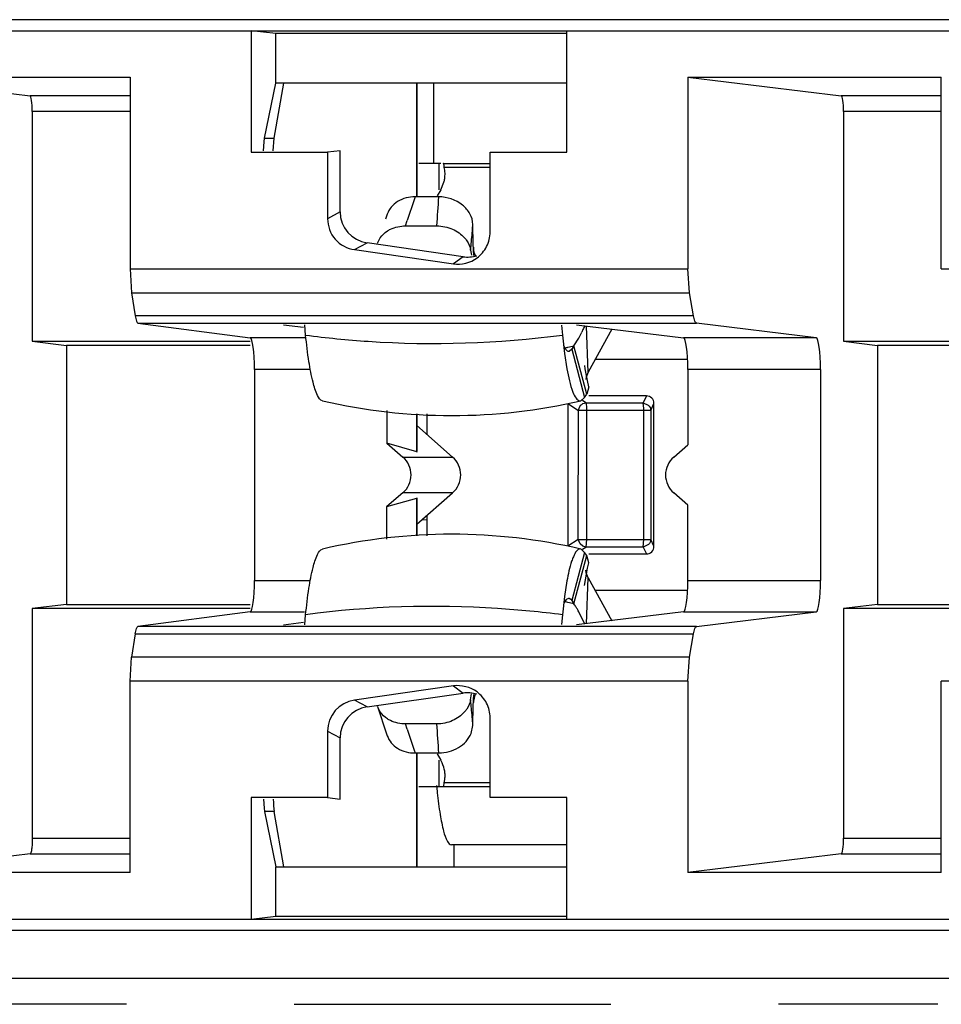
# Model space of a CAD drawing. Units: inches. Extents: x 0 to 22, y 0 to 17.
# Drawn here: x 12.7 to 12.9, y 11.8 to 12 of the extents above; entities that cross this region are included whole.
import ezdxf

# ---------------------------------------------------------------- set-up
doc = ezdxf.new("R2010")
doc.units = ezdxf.units.IN
doc.header["$LTSCALE"] = 1.21
doc.header["$MEASUREMENT"] = 0
doc.layers.get('0').update_dxf_attribs({"linetype": 'CONTINUOUS'})

msp = doc.modelspace()

# ---------------------------------------------------------------- linework, layer by layer
at = {"color": 7, "linetype": 'CONTINUOUS'}
for p, q in [((12.9781649487, 11.956355041), (10.1079713741, 11.956356678)), ((10.1078432522, 11.9541404865), (12.9778991771, 11.9541404865)), ((12.7272683808, 11.9535907207), (12.7223284422, 11.9541404865)), ((12.7223284421, 11.9541404865), (12.7223284421, 11.9299596006)), ((12.7852216621, 11.9535907207), (12.7272683808, 11.9535907207)), ((12.7272683808, 11.9437448077), (12.7272683808, 11.9535907207)), ((12.7852216621, 11.9299595589), (12.7852216621, 11.9541404865)), ((12.6477803976, 11.9448997886), (12.6982302754, 11.9448997886)), ((12.6477803976, 11.9448997886), (12.6783093165, 11.9411884311)), ((12.6982302754, 11.9448997886), (12.6982302754, 11.9067559366)), ((12.7250160115, 11.9327269663), (12.7272683808, 11.9437448077)), ((12.7269223214, 11.9327269663), (12.728857701, 11.9437448077)), ((12.7852216621, 11.9437448077), (12.7272683808, 11.9437448077)), ((12.7553196026, 11.9210671572), (12.7553196026, 11.9437448077)), ((12.7553771402, 11.9437448077), (12.7553771402, 11.9210671572)), ((12.7587521, 11.9277195484), (12.7587521, 11.9437448077)), ((12.8093528092, 11.9448997886), (12.859802687, 11.9448997886)), ((12.8093528092, 11.9448997886), (12.8398817281, 11.9411884311)), ((12.8093528092, 11.9448997886), (12.8093528092, 11.9067559366)), ((12.859802687, 11.9067559366), (12.859802687, 11.9448997886)), ((12.6982302754, 11.9411884311), (12.6783093165, 11.9411884311)), ((12.859802687, 11.9411884311), (12.8398817281, 11.9411884311)), ((12.6982302754, 11.938039314), (12.6787579393, 11.938039314)), ((12.6787579393, 11.938039314), (12.6787579393, 11.8923075586)), ((12.859802687, 11.938039314), (12.8403303509, 11.938039314)), ((12.8403303509, 11.938039314), (12.8403303509, 11.8923075586)), ((12.7248226853, 11.9302371859), (12.7249120683, 11.9320361928)), ((12.7249120683, 11.9320361928), (12.7250160115, 11.9327269663)), ((12.7250160115, 11.9327269663), (12.7269223214, 11.9327269663)), ((12.7267562032, 11.9302371857), (12.7269223214, 11.9327269663)), ((12.7223284421, 11.9299596006), (12.7375736738, 11.9299596006)), ((12.7375736738, 11.9299596006), (12.7375736738, 11.9167167663)), ((12.7400679156, 11.9302371856), (12.7375736751, 11.9299596004)), ((12.7400679156, 11.9180675885), (12.7400679156, 11.9302371856)), ((12.7699398934, 11.9299595589), (12.7852216621, 11.9299595589)), ((12.7699398934, 11.9140403249), (12.7699398934, 11.9299595589)), ((12.7601175419, 11.9277195484), (12.7557163519, 11.9277195484)), ((12.7598110834, 11.9224780007), (12.7598110834, 11.9277195484)), ((12.7606117457, 11.9277195484), (12.7699398934, 11.9277195484)), ((12.7607364141, 11.927522987), (12.7606598069, 11.9276976531)), ((12.7607649793, 11.9273703886), (12.7607364141, 11.927522987)), ((12.7608023711, 11.9269364615), (12.7607649793, 11.9273703886)), ((12.7699398934, 11.9269364615), (12.7608023678, 11.9269364615)), ((12.7601009957, 11.9224780007), (12.7607301145, 11.9239725021)), ((12.7601009957, 11.9224780007), (12.7594154826, 11.9212366341)), ((12.7597225367, 11.9210671572), (12.7550204782, 11.9210671572)), ((12.7400679156, 11.9180675885), (12.7375736725, 11.9167167715)), ((12.7494596865, 11.9176374318), (12.7491232298, 11.9166390728)), ((12.753107194, 11.9152862683), (12.7534484608, 11.9163384533)), ((12.7531071915, 11.9152862684), (12.7593381553, 11.9152862684)), ((12.7663733031, 11.913873326), (12.7664078936, 11.9143064651)), ((12.766373337, 11.9138735112), (12.7664059718, 11.9143066114)), ((12.7665949713, 11.9117235305), (12.7665020924, 11.9155816777)), ((12.7429513753, 11.910544463), (12.7454456185, 11.91189528)), ((12.7645509269, 11.9091418618), (12.7454456185, 11.91189528)), ((12.7475426809, 11.9118236004), (12.7480489599, 11.9128711263)), ((12.7429513753, 11.910544463), (12.7626173118, 11.9077102483)), ((12.7660543652, 11.9104556989), (12.7662304926, 11.9094303725)), ((12.766703661, 11.9093930412), (12.7665949713, 11.9117235305)), ((12.7666084205, 11.9110375743), (12.7667036764, 11.9093932363)), ((12.7668319831, 11.9097692315), (12.7666378729, 11.9106316133)), ((12.7645509269, 11.9091418618), (12.7626173117, 11.9077102483)), ((12.6982302754, 11.9067559366), (12.8093528092, 11.9067559366)), ((12.6982302754, 11.9067559366), (12.698533301, 11.9019500303)), ((12.8096757839, 11.9019500303), (12.8093528092, 11.9067559366)), ((12.859802687, 11.9067559366), (12.9778991771, 11.9067559366)), ((12.6985213137, 11.9019500303), (12.8096864388, 11.9019499365)), ((12.698533301, 11.9019500303), (12.6992704365, 11.8973612491)), ((12.8104608288, 11.8973610655), (12.8096757839, 11.9019500303)), ((12.8104475492, 11.8973610655), (12.6992824238, 11.8973611609)), ((12.6998094658, 11.8958689211), (12.8110352615, 11.8958689211)), ((12.6998094658, 11.8958689211), (12.7221779422, 11.8929718042)), ((12.7328069408, 11.8950121956), (12.7288186927, 11.8955287459)), ((12.7332020808, 11.8935418275), (12.7330074318, 11.895539251)), ((12.7841616572, 11.8954704739), (12.7843496039, 11.8935418275)), ((12.7871565053, 11.8955606727), (12.8084513016, 11.8929718042)), ((12.7894449367, 11.8861500546), (12.7891232479, 11.8953215702)), ((12.7941708029, 11.8947079247), (12.7894449367, 11.8861500546)), ((12.8348663934, 11.8929718042), (12.8110352615, 11.8958689211)), ((12.6787579393, 11.8923075586), (12.7221779422, 11.8923075586)), ((12.6787579393, 11.8923075586), (12.6855413426, 11.8914829098)), ((12.7332020808, 11.8929718042), (12.7221779422, 11.8929718042)), ((12.7843496039, 11.8935418275), (12.7847672959, 11.8898920649)), ((12.7866456393, 11.8913585327), (12.7875962782, 11.8929411888)), ((12.7875962782, 11.8929411888), (12.788176065, 11.8941420263)), ((12.8348663934, 11.8929718042), (12.8084513016, 11.8929718042)), ((12.8403303509, 11.8923075586), (12.8837503538, 11.8923075586)), ((12.8403303509, 11.8923075586), (12.8471137542, 11.8914829098)), ((12.7221779422, 11.8914829098), (12.6855413426, 11.8914829098)), ((12.6855413426, 11.8914829098), (12.6855413426, 11.8398616987)), ((12.7862168776, 11.8907036927), (12.7857051548, 11.8902570785)), ((12.7866456393, 11.8913585327), (12.7862168776, 11.8907036927)), ((12.7862168776, 11.8907036927), (12.7887461973, 11.8810978698)), ((12.789174959, 11.8817527098), (12.7866456393, 11.8913585327)), ((12.8837503538, 11.8914829098), (12.8471137542, 11.8914829098)), ((12.8471137542, 11.8914829098), (12.8471137542, 11.8398616987)), ((12.7847672959, 11.8898920649), (12.7852503026, 11.8867817322)), ((12.7857051548, 11.8902570753), (12.7856110225, 11.8902461479)), ((12.8093485473, 11.8886644303), (12.7908334368, 11.8886644303)), ((12.7341335368, 11.8866735699), (12.7230201187, 11.8866735699)), ((12.7230201187, 11.8866735699), (12.7230201187, 11.8446710386)), ((12.8357636391, 11.8866735699), (12.8093485473, 11.8866735699)), ((12.8093485473, 11.8866735699), (12.8093485473, 11.8716693248)), ((12.8357636391, 11.8866735699), (12.8357636391, 11.8446710386)), ((12.7890449776, 11.8851579661), (12.7890034819, 11.8846724863)), ((12.7894445195, 11.8861500546), (12.7890449776, 11.8851579661)), ((12.7895849292, 11.8832006386), (12.7893218233, 11.8844694749)), ((12.7895850978, 11.8831998439), (12.789174959, 11.8817527098)), ((12.787994464, 11.8804417825), (12.7887461973, 11.8810978698)), ((12.789002309, 11.8800452209), (12.7883396713, 11.8804841501)), ((12.7887461973, 11.8810978698), (12.789174959, 11.8817527098)), ((12.8010679118, 11.8814203358), (12.7895850978, 11.8814203358)), ((12.8010679118, 11.8814203358), (12.8004204156, 11.8800452209)), ((12.7854200012, 11.8798991928), (12.787517695, 11.8785240779)), ((12.7854200012, 11.8798991928), (12.7854200012, 11.8514454158)), ((12.7874959696, 11.8528205307), (12.787517695, 11.8785240779)), ((12.7874973796, 11.8785374673), (12.7879627949, 11.879535079)), ((12.801926755, 11.8785240779), (12.7875186432, 11.8785240779)), ((12.7878561813, 11.8804257252), (12.787994464, 11.8804417778)), ((12.789002309, 11.8800452209), (12.8004204156, 11.8800452209)), ((12.789002309, 11.8800452209), (12.789076463, 11.879787264)), ((12.789076463, 11.879787264), (12.7891414413, 11.8792308483)), ((12.7891414413, 11.8792308483), (12.7891647538, 11.8785240779)), ((12.7891647538, 11.8785240779), (12.7891647538, 11.8528205307)), ((12.8004204156, 11.8800452209), (12.801442487, 11.8795949228)), ((12.8005753924, 11.878931667), (12.8004204156, 11.8800452209)), ((12.8005828604, 11.8785240779), (12.8005723692, 11.8789181654)), ((12.8005828604, 11.8528205307), (12.8005828604, 11.8785240779)), ((12.801926755, 11.8785240779), (12.8025742512, 11.8798991928)), ((12.801926755, 11.8785240779), (12.801926755, 11.8528205307)), ((12.8025742512, 11.8514454158), (12.8025742512, 11.8798991928)), ((12.7494028334, 11.8784732459), (12.7494028334, 11.8719928965)), ((12.7553196026, 11.8702911937), (12.7553196026, 11.8778261588)), ((12.7553771402, 11.877826147), (12.7553771402, 11.8703085443)), ((12.7573494102, 11.8778257448), (12.7573494102, 11.8737535654)), ((12.7624774546, 11.8692278027), (12.7553771402, 11.8754941951)), ((12.7553196026, 11.8702911937), (12.7494028334, 11.8719928965)), ((12.7494028334, 11.8719928965), (12.7525760689, 11.8692277848)), ((12.8065079971, 11.8692277906), (12.8093485473, 11.8716693248)), ((12.7525760519, 11.8692277997), (12.762477458, 11.8692277997)), ((12.7553196026, 11.8702911937), (12.7553891877, 11.8702980659)), ((12.752576069, 11.8621168238), (12.7494028334, 11.859351712)), ((12.7494028334, 11.859351712), (12.7553196026, 11.8610534148)), ((12.7624774715, 11.8621168208), (12.7525760655, 11.8621168208)), ((12.7553892429, 11.8610465906), (12.7553196026, 11.8610534148)), ((12.7553196026, 11.8535184499), (12.7553196026, 11.8610534148)), ((12.7553771402, 11.8558504134), (12.7624774749, 11.8621168238)), ((12.7553771402, 11.8610360642), (12.7553771402, 11.8535184616)), ((12.8093485473, 11.8596752837), (12.8065079904, 11.8621168238)), ((12.7494028334, 11.8528713627), (12.7494028334, 11.859351712)), ((12.8093485473, 11.8446710386), (12.8093485473, 11.8596752837)), ((12.7573494102, 11.8575910431), (12.7573494102, 11.8535188638)), ((12.7573267357, 11.856687011), (12.7563527509, 11.85671144)), ((12.7874959696, 11.8528205307), (12.7854200012, 11.8514454158)), ((12.7874959696, 11.8528205307), (12.801926755, 11.8528205307)), ((12.7878641862, 11.8519234765), (12.7874959696, 11.8528205307)), ((12.78841303, 11.8514681986), (12.7878641862, 11.8519234765)), ((12.7883360916, 11.8508580873), (12.789002309, 11.8512993877)), ((12.789002309, 11.8512993877), (12.78841303, 11.8514681986)), ((12.7891647538, 11.8528205307), (12.789002309, 11.8512993877)), ((12.8004204156, 11.8512993877), (12.789002309, 11.8512993877)), ((12.8004204156, 11.8512993877), (12.8005828604, 11.8528205307)), ((12.8014725181, 11.8517792317), (12.8004204156, 11.8512993877)), ((12.8004204156, 11.8512993877), (12.8010679118, 11.8499242728)), ((12.8025742512, 11.8514454158), (12.801926755, 11.8528205307)), ((12.7887461973, 11.8502467388), (12.7862168776, 11.8406409159)), ((12.7866456393, 11.8399860759), (12.789174959, 11.8495918988)), ((12.787994464, 11.8509028308), (12.7878561813, 11.8509188834)), ((12.7881548311, 11.8508439372), (12.787994464, 11.850902826)), ((12.7887461973, 11.8502467388), (12.7881548311, 11.8508439372)), ((12.789174959, 11.8495918988), (12.7887461973, 11.8502467388)), ((12.7895897428, 11.8481432976), (12.7891747842, 11.8495919389)), ((12.7895897428, 11.8499242728), (12.8010679118, 11.8499242728)), ((12.789362858, 11.8470773033), (12.7895849947, 11.8481442792)), ((12.7889177079, 11.8447482725), (12.789362858, 11.8470773033)), ((12.7890452385, 11.8461866656), (12.7890038911, 11.8466741973)), ((12.7894447839, 11.845194554), (12.7890452385, 11.8461866656)), ((12.7891232507, 11.8360231176), (12.7894449367, 11.845194554)), ((12.7894449367, 11.845194554), (12.7941707728, 11.8366367385)), ((12.7230201187, 11.8446710386), (12.7341288367, 11.8446710386)), ((12.7852503118, 11.8445627907), (12.7847673088, 11.8414524693)), ((12.7887446715, 11.8436659505), (12.7889177079, 11.8447482725)), ((12.8093485473, 11.8446710386), (12.8357636391, 11.8446710386)), ((12.7847673088, 11.8414524693), (12.7843496039, 11.8378027811)), ((12.7908334368, 11.8426801783), (12.8093485473, 11.8426801783)), ((12.6855413426, 11.8398616987), (12.6787579393, 11.8390370499)), ((12.6855413426, 11.8398616987), (12.7221779422, 11.8398616987)), ((12.7854975076, 11.8410823265), (12.7856110225, 11.8410984607)), ((12.7856110225, 11.8410984607), (12.7857051548, 11.8410875333)), ((12.7857051548, 11.8410875301), (12.7860164034, 11.8408948653)), ((12.7860164034, 11.8408948653), (12.7862168776, 11.8406409159)), ((12.7862168776, 11.8406409159), (12.7866456393, 11.8399860759)), ((12.8471137542, 11.8398616987), (12.8403303509, 11.8390370499)), ((12.8471137542, 11.8398616987), (12.8837503538, 11.8398616987)), ((12.7221779422, 11.8390370499), (12.6787579393, 11.8390370499)), ((12.6787579393, 11.8390370499), (12.6787579393, 11.7933052945)), ((12.7221779422, 11.8383728043), (12.6998094658, 11.8354756874)), ((12.7221779422, 11.8383728043), (12.7329506591, 11.8383728043)), ((12.7330074311, 11.8358053508), (12.7332020808, 11.8378027811)), ((12.7843496039, 11.8378027811), (12.7841616072, 11.8358736214)), ((12.8084513016, 11.8383728043), (12.7871564779, 11.8357840195)), ((12.7887368797, 11.8360945968), (12.7875957455, 11.8384038529)), ((12.8084513016, 11.8383728043), (12.8348663934, 11.8383728043)), ((12.8110352615, 11.8354756874), (12.8348663934, 11.8383728043)), ((12.8837503538, 11.8390370499), (12.8403303509, 11.8390370499)), ((12.8403303509, 11.8390370499), (12.8403303509, 11.7933052945)), ((12.8110352615, 11.8354756874), (12.6998094658, 11.8354756874)), ((12.7288186934, 11.8358158646), (12.7328069407, 11.8363324144)), ((12.6992704122, 11.8339833594), (12.6985332767, 11.8293945782)), ((12.6992823995, 11.8339833594), (12.8104501701, 11.8339832656)), ((12.8096757801, 11.8293943946), (12.810460825, 11.8339833594)), ((12.6982302754, 11.8245886719), (12.6985332767, 11.8293945782)), ((12.8096890598, 11.8293943945), (12.6985212894, 11.82939449)), ((12.8093528092, 11.8245886719), (12.8096757801, 11.8293943946)), ((12.8093528092, 11.8245886719), (12.6982302754, 11.8245886719)), ((12.6982302754, 11.7864448199), (12.6982302754, 11.8245886719)), ((12.7626173117, 11.8236343602), (12.7429513753, 11.8208001455)), ((12.7626173117, 11.8236343602), (12.7645509269, 11.8222027467)), ((12.8093528092, 11.8245886719), (12.8093528092, 11.7864448199)), ((12.9778991771, 11.8245886719), (12.859802687, 11.8245886719)), ((12.859802687, 11.7864448199), (12.859802687, 11.8245886719)), ((12.7454456185, 11.8194493285), (12.7645509269, 11.8222027467)), ((12.7660543642, 11.8208889105), (12.7662502802, 11.8220294459)), ((12.7665949713, 11.8196210775), (12.7667036609, 11.8219515662)), ((12.7666084029, 11.820306989), (12.7670110184, 11.8220329003)), ((12.7667036609, 11.8219515662), (12.7666084215, 11.8203070622)), ((12.7667036763, 11.8219513712), (12.7666560089, 11.8211552736)), ((12.7454456185, 11.8194493285), (12.7429513753, 11.8208001455)), ((12.766119352, 11.8202579527), (12.7660543642, 11.8208889104)), ((12.7475395784, 11.8195201849), (12.7477313693, 11.8189265445)), ((12.7480593801, 11.8184573172), (12.7475426687, 11.8195209741)), ((12.7477313693, 11.8189265445), (12.7491232364, 11.814705516)), ((12.7665020923, 11.8157629308), (12.7665949713, 11.8196210775)), ((12.7593381553, 11.8160583402), (12.7531071915, 11.8160583402)), ((12.753449732, 11.8150062099), (12.7531071915, 11.8160583402)), ((12.7661641565, 11.814175855), (12.7665020923, 11.8157629308)), ((12.7699398515, 11.801385008), (12.7699398515, 11.8173043969)), ((12.7375736724, 11.814627837), (12.7400679156, 11.81327702)), ((12.7375736724, 11.814627837), (12.7375736724, 11.8013850097)), ((12.7491232364, 11.814705516), (12.7494596865, 11.8137071768)), ((12.7400679156, 11.8011074229), (12.7400679156, 11.81327702)), ((12.7550204782, 11.8102774514), (12.7597225367, 11.8102774514)), ((12.7553196026, 11.7875998008), (12.7553196026, 11.8102775283)), ((12.7553771402, 11.8102775283), (12.7553771402, 11.7875998008)), ((12.759415483, 11.8101079737), (12.7601009957, 11.8088666079)), ((12.7598110834, 11.8036250602), (12.7598110834, 11.8088666079)), ((12.760736387, 11.8038215361), (12.7607869655, 11.8041698884)), ((12.7607869655, 11.8041698884), (12.7608023619, 11.8044081471)), ((12.7608023678, 11.8044081471), (12.7699398515, 11.8044081471)), ((12.7557163519, 11.8036250602), (12.7699398515, 11.8036250602)), ((12.7606117426, 11.8036250602), (12.7607013739, 11.803712534)), ((12.7607013739, 11.803712534), (12.760736387, 11.8038215361)), ((12.7375736724, 11.8013850097), (12.7223284424, 11.8013850097)), ((12.7223284424, 11.8013850097), (12.7223284424, 11.7772041219)), ((12.7248226853, 11.8011074229), (12.7249116466, 11.7993123894)), ((12.7375736725, 11.8013850081), (12.7400679156, 11.8011074229)), ((12.7852216621, 11.801385008), (12.7699398515, 11.801385008)), ((12.7852216621, 11.7772041219), (12.7852216621, 11.801385008)), ((12.7249116466, 11.7993123894), (12.7250160115, 11.7986176422)), ((12.7269223214, 11.7986176422), (12.7250160115, 11.7986176422)), ((12.7250160115, 11.7986176422), (12.7272683808, 11.7875998008)), ((12.728857701, 11.7875998008), (12.7269223214, 11.7986176422)), ((12.6787579393, 11.7933052945), (12.6982302754, 11.7933052945)), ((12.8403303509, 11.7933052945), (12.859802687, 11.7933052945)), ((12.7852216621, 11.7919715168), (12.7622588236, 11.7919715168)), ((12.762697215, 11.7919715168), (12.762697215, 11.7875998008)), ((12.6783093165, 11.7901561774), (12.6477803976, 11.7864448199)), ((12.6783093165, 11.7901561774), (12.6982302754, 11.7901561774)), ((12.8398817281, 11.7901561774), (12.8093528092, 11.7864448199)), ((12.8398817281, 11.7901561774), (12.859802687, 11.7901561774)), ((12.6982302754, 11.7864448199), (12.6477803976, 11.7864448199)), ((12.7272683808, 11.7875998008), (12.7852216621, 11.7875998008)), ((12.7272683808, 11.7777538878), (12.7272683808, 11.7875998008)), ((12.859802687, 11.7864448199), (12.8093528092, 11.7864448199)), ((10.1078432522, 11.7772041219), (12.9778991771, 11.777204122)), ((12.7223284422, 11.777204122), (12.7272683808, 11.7777538878)), ((12.7272683808, 11.7777538878), (12.7852216621, 11.7777538878)), ((10.1079713741, 11.7749879305), (12.9781418699, 11.7749869975)), ((10.1093044679, 11.765409246), (12.9795453295, 11.765409254)), ((12.6975497277, 11.7602125917), (12.6658006989, 11.7602125907)), ((12.7309371098, 11.7602124503), (12.7939996486, 11.7602124326)), ((12.8591221393, 11.7602125917), (12.8273731105, 11.7602125907))]:
    msp.add_line(p, q, dxfattribs=at)
msp.add_lwpolyline([(12.7893218233, 11.8844694749), (12.7888857797, 11.8867812864), (12.78877779, 11.8874487694)], dxfattribs=at)
for centre, radius, start, end in [((12.7553054361, 11.9255843383), 0.0056607858, 2.0832413943, 13.8191401567), ((12.7553223131, 11.9255981929), 0.0056434318, 351.0249463018, 1.9489019818), ((12.7548851727, 11.9256697978), 0.0060863912, 343.8073846671, 351.0011068368), ((13.1504831941, 11.7869735246), 0.4175785725, 161.2692126081, 161.9529537746), ((12.4011082104, 11.9420091612), 0.3592252839, 355.7338061854, 356.6578935441), ((12.6223215834, 11.9255986981), 0.1445281366, 354.6667494642, 355.3465566928), ((12.624154192, 11.9254507172), 0.142689558, 355.5205584076, 356.0339559689), ((12.620253414, 11.9257921576), 0.1466053345, 353.9952742387, 354.6665974553), ((12.7712791116, 11.9112425891), 0.004684841, 198.3303113976, 204.3728090911), ((12.8124542274, 11.8825185855), 0.0269171608, 153.6422266656, 154.4167115656), ((12.8165399175, 11.8804501051), 0.0314964775, 151.9725060043, 153.5703796229), ((12.7639249574, 11.9903351362), 0.1015509763, 281.8863291823, 282.2391419232), ((12.7639830111, 11.9900687714), 0.1012783587, 282.2389909358, 282.9303105731), ((12.7622824197, 11.9911739372), 0.1136781437, 256.9275574314, 283.0724425683), ((12.7878565026, 11.8810195975), 0.0005938724, 260.3401311381, 269.9690024467), ((12.7494841351, 11.8656723043), 0.0047118464, 311.0110293515, 48.9889722845), ((12.7622824197, 11.7401706714), 0.1136781437, 76.9275574311, 103.0724425687), ((12.7639283642, 11.741025321), 0.1015347657, 77.7608413783, 78.0513094973), ((12.7639830111, 11.7412758372), 0.1012783587, 77.0696894213, 77.7610095609), ((12.7628112694, 11.8243356272), 0.0285131545, 31.6489847584, 33.2907544989), ((12.7722948172, 11.8301806826), 0.017373031, 29.6789175745, 31.6502328566), ((12.7763629139, 11.8325130694), 0.0126837628, 27.6736632644, 29.6240946245), ((12.6206777276, 11.8055934428), 0.1461790476, 5.3328596111, 5.7575299693), ((12.6223215798, 11.8057459067), 0.1445281404, 4.6534419727, 5.3332474784), ((12.4011082386, 11.7893354492), 0.3592252557, 3.3421064204, 4.2661938516), ((12.6239673583, 11.8058802625), 0.1428768869, 3.9663139154, 4.6532842745), ((13.1504831475, 11.9443710688), 0.4175785235, 198.0470462086, 198.7307874566), ((12.7552895457, 11.8057422072), 0.0056764546, 1.4300763626, 8.9654158549), ((12.7552596613, 11.8057700015), 0.0057075602, 346.1957582247, 353.7037511736), ((12.7554219085, 11.8057486553), 0.005543973, 353.7384196462, 1.3975963006), ((12.8626736994, 11.8127873653), 0.1037772248, 184.9774525418, 185.773711486)]:
    msp.add_arc(centre, radius, start, end, dxfattribs=at)
for centre, major_axis, ratio, start_param, end_param in [((12.6783012681, 11.938039314), (-0, 0.0031496063), 0.1449930995, -1.5707963264, -0.0176247822), ((12.8398736798, 11.938039314), (0, 0.0031496063), 0.1449930995, -1.5707963272, -0.0176247809), ((12.7464456487, 11.9181521142), (-0.0056281977, -0.0030480851), 0.9841626838, -0.4896953061, 0.9236510213), ((12.7655269899, 11.9154021502), (-0.0051213873, -0.0037917823), 0.9885302856, 7.0677642422, 7.5013998666), ((12.7221628335, 11.8866735699), (0, 0.0062992126), 0.1360940271, -1.5707963268, -0.0176247808), ((12.8084352049, 11.8866735699), (-0, 0.0062992126), 0.1449930995, -1.570796327, -0.0176247807), ((12.8348502968, 11.8866735699), (-0, 0.0062992126), 0.1449930995, -1.5707963274, -0.0176247809), ((12.8009597615, 11.8797899796), (0.0010964711, 0.0012681731), 0.934449327, -0.8242004232, 0.6795584041), ((12.7593930487, 11.8656723042), (-0, 0.0047244094), 0.991443654, -2.4227626548, -0.7188242277), ((12.7221628335, 11.8446710386), (0, 0.0062992126), 0.1360940271, -3.123967873, -1.5707963267), ((12.8084352049, 11.8446710386), (-0, 0.0062992126), 0.1449930995, -3.1239678733, -1.5707963262), ((12.8348502968, 11.8446710386), (-0, 0.0062992126), 0.1449930995, -3.123967873, -1.5707963265), ((12.7655269898, 11.8159424583), (0.0051213873, -0.0037917823), 0.9885302856, 8.2039477374, 8.6401990266), ((12.7439514055, 11.8145433113), (0.0056281977, -0.0030480851), 0.9841626838, 2.2179416324, 3.6312879603), ((12.7464456487, 11.8131924943), (0.0056281977, -0.0030480851), 0.9841626838, 2.2179416326, 3.6312879616), ((12.7271848458, 11.8011074229), (-0, 0.0031496063), 0.1360940271, -4.7123889762, -3.8007552577), ((12.8398736798, 11.7933052945), (0, 0.0031496063), 0.1449930995, -3.1239678726, -1.5707963266)]:
    msp.add_ellipse(centre, major_axis=major_axis, ratio=ratio, start_param=start_param, end_param=end_param, dxfattribs=at)
for points, knots in [([(12.7606598069, 11.9276976531), (12.7606530337, 11.9277042773), (12.7606383969, 11.9277154117), (12.7606202326, 11.9277195484), (12.7606117461, 11.9277195484)], [0, 0, 0, 0, 0.5274902013, 1, 1, 1, 1]), ([(12.7550204619, 11.9210670813), (12.7538090618, 11.9210671205), (12.7514585115, 11.9205256714), (12.7498033782, 11.9186543735), (12.7494599816, 11.917637344)], [0, 0, 0, 0, 0.5301906649, 1, 1, 1, 1]), ([(12.7375736738, 11.9167167663), (12.7375736738, 11.9152561412), (12.7386428344, 11.9122132647), (12.7415080968, 11.9107524654), (12.7429513753, 11.910544463)], [0, 0, 0, 0, 0.5004171498, 1, 1, 1, 1]), ([(12.7480489599, 11.9128711263), (12.7484166738, 11.9134252966), (12.7490961779, 11.9140667451), (12.7498809756, 11.9145082312), (12.750092562, 11.9146114943)], [0, 0, 0, 0, 0.7385480265, 1, 1, 1, 1]), ([(12.7673416588, 11.9089078993), (12.7681336722, 11.9094943905), (12.7694639258, 11.9110565523), (12.7699398934, 11.9130549594), (12.7699398934, 11.9140403249)], [0, 0, 0, 0, 0.5000401494, 1, 1, 1, 1]), ([(12.7648493098, 11.9128931933), (12.7650061305, 11.9127130663), (12.7655625054, 11.9119901227), (12.7659403203, 11.91111962), (12.7660543652, 11.9104556989)], [0, 0, 0, 0, 0.2617365275, 1, 1, 1, 1]), ([(12.6992704365, 11.8973612491), (12.6993295657, 11.8969931087), (12.6994256377, 11.8965435812), (12.6996460683, 11.895890084), (12.6998094658, 11.8958689211)], [0, 0, 0, 0, 0.6935344979, 1, 1, 1, 1]), ([(12.8110352615, 11.8958689211), (12.8108679922, 11.8958892558), (12.8106224891, 11.8965336234), (12.81052392, 11.896992375), (12.8104608288, 11.8973610655)], [0, 0, 0, 0, 0.3105716654, 1, 1, 1, 1]), ([(12.7365703766, 11.8804420203), (12.7361039225, 11.8805518161), (12.7352715804, 11.8819588969), (12.7345172648, 11.8845221271), (12.7337403064, 11.88862843), (12.7333752161, 11.8917651711), (12.7332020808, 11.8935418275)], [0, 0, 0, 0, 0.1044690806, 0.3075961661, 0.6108428314, 1, 1, 1, 1]), ([(12.7332020808, 11.8935418275), (12.7373359173, 11.8929765196), (12.754335439, 11.8912755417), (12.7715519604, 11.8918819643), (12.7843496039, 11.8935418275)], [0, 0, 0, 0, 0.2443212842, 1, 1, 1, 1]), ([(12.7856110225, 11.8902461479), (12.785531124, 11.8902461479), (12.7850593342, 11.8904153491), (12.7848568983, 11.8909260504), (12.7847017001, 11.8912916904)], [0, 0, 0, 0, 0.1674625205, 1, 1, 1, 1]), ([(12.7852503026, 11.8867817322), (12.785532887, 11.8852217896), (12.7859696912, 11.8831730617), (12.7868960434, 11.8810678068), (12.7874826971, 11.8804805789), (12.7877568514, 11.8804341455)], [0, 0, 0, 0, 0.6797967174, 0.8807672408, 1, 1, 1, 1]), ([(12.8065079971, 11.8692277906), (12.805517848, 11.8683767357), (12.8042132617, 11.8656720527), (12.8055180584, 11.8629676988), (12.8065079904, 11.8621168238)], [0, 0, 0, 0, 0.5000539892, 1, 1, 1, 1]), ([(12.8010679118, 11.8499242728), (12.8014526502, 11.8499242728), (12.8022576828, 11.8502506396), (12.8025742512, 11.8510574872), (12.8025742512, 11.8514454158)], [0, 0, 0, 0, 0.4979355728, 1, 1, 1, 1]), ([(12.7332020808, 11.8378027811), (12.7333752049, 11.8395793222), (12.7337402348, 11.842715787), (12.7345170746, 11.8468219705), (12.7352715449, 11.8493852203), (12.7361038103, 11.8507926815), (12.7365703767, 11.8509025768)], [0, 0, 0, 0, 0.3891334577, 0.6923462503, 0.8955017204, 1, 1, 1, 1]), ([(12.7865203642, 11.8493829558), (12.7863937904, 11.8490847537), (12.7858299812, 11.8475174214), (12.7854890551, 11.8458808508), (12.7852503118, 11.8445627907)], [0, 0, 0, 0, 0.1947463102, 1, 1, 1, 1]), ([(12.7878561813, 11.8509188834), (12.7875965887, 11.8509188834), (12.7869702816, 11.8504198876), (12.7866928929, 11.8497894255), (12.7865203642, 11.8493829558)], [0, 0, 0, 0, 0.3702317778, 1, 1, 1, 1]), ([(12.7843496039, 11.8378027811), (12.7800473506, 11.8383607863), (12.763049044, 11.8400107304), (12.7458227532, 11.8395286756), (12.7332020808, 11.8378027811)], [0, 0, 0, 0, 0.2540513866, 1, 1, 1, 1]), ([(12.7846860854, 11.8400157157), (12.7847457209, 11.8401588841), (12.7849320277, 11.8405545343), (12.7852120077, 11.8410012876), (12.7854975076, 11.8410823265)], [0, 0, 0, 0, 0.3432225205, 1, 1, 1, 1]), ([(12.6992704122, 11.8339833594), (12.6993295385, 11.8343514904), (12.6994256557, 11.8348010044), (12.6996460579, 11.8354545231), (12.6998094658, 11.8354756874)], [0, 0, 0, 0, 0.6935153435, 1, 1, 1, 1]), ([(12.810460825, 11.8339833594), (12.8105239214, 11.8343521057), (12.8106224468, 11.8348109201), (12.8108679878, 11.8354553521), (12.8110352615, 11.8354756874)], [0, 0, 0, 0, 0.6894547139, 1, 1, 1, 1]), ([(12.7699398515, 11.8173043969), (12.7699398515, 11.8182901377), (12.7694651828, 11.8202892271), (12.7681330514, 11.8218499744), (12.7673412613, 11.8224361613)], [0, 0, 0, 0, 0.5001465146, 1, 1, 1, 1]), ([(12.7660543793, 11.8208889096), (12.7659408185, 11.8202278059), (12.7655657157, 11.8193609148), (12.7650131274, 11.8186400276), (12.7648574041, 11.8184603873)], [0, 0, 0, 0, 0.7383233381, 1, 1, 1, 1]), ([(12.7501049437, 11.8167264172), (12.7498935113, 11.8168289651), (12.7491089573, 11.8172676445), (12.7484287054, 11.8179055872), (12.7480593801, 11.8184573172)], [0, 0, 0, 0, 0.2614117319, 1, 1, 1, 1]), ([(12.7597225204, 11.8102775272), (12.7610857869, 11.8102774832), (12.7637429193, 11.8109790706), (12.7656930055, 11.8130153083), (12.7661641565, 11.814175855)], [0, 0, 0, 0, 0.5211652584, 1, 1, 1, 1]), ([(12.7494599365, 11.8137072507), (12.7498032553, 11.8126902727), (12.7514582922, 11.8108188056), (12.7538089543, 11.8102774892), (12.755020462, 11.8102775283)], [0, 0, 0, 0, 0.4697701265, 1, 1, 1, 1]), ([(12.7608966487, 11.806626816), (12.7608056969, 11.8072049758), (12.7605605614, 11.8079745157), (12.760202145, 11.8086834409), (12.7601009957, 11.8088666079)], [0, 0, 0, 0, 0.7366428003, 1, 1, 1, 1]), ([(12.7594229394, 11.8023473958), (12.7595700739, 11.8008946421), (12.759866989, 11.7983504287), (12.7605534215, 11.7950406195), (12.7611195155, 11.7930432695), (12.7619008763, 11.7919715168), (12.7622588236, 11.7919715168)], [0, 0, 0, 0, 0.3981784703, 0.7033927606, 0.9023912401, 1, 1, 1, 1]), ([(12.6787579393, 11.7933052945), (12.6787579393, 11.792906303), (12.6787378604, 11.7921772876), (12.6786533479, 11.791170269), (12.678535156, 11.7905832234), (12.67841069, 11.7901685012), (12.6783093165, 11.7901561774)], [0, 0, 0, 0, 0.3715063356, 0.6885866586, 0.9049148037, 1, 1, 1, 1])]:
    msp.add_open_spline(points, degree=3, knots=knots, dxfattribs=at)
for points in [[(12.7644325176, 11.9194338976), (12.7631402665, 11.9204785742), (12.761384225, 11.921067134), (12.7597225205, 11.9210670803)], [(12.7659306004, 11.9176637267), (12.7655630267, 11.9183437401), (12.7650336532, 11.91894793), (12.7644325176, 11.9194338976)], [(12.7665020924, 11.9155816777), (12.7664852504, 11.9163011666), (12.7662728225, 11.9170306138), (12.7659306004, 11.9176637267)], [(12.750092562, 11.9146114943), (12.7510179755, 11.9150631356), (12.7520774503, 11.915286278), (12.7531071929, 11.9152862754)], [(12.7593381567, 11.9152862753), (12.7604000544, 11.915286278), (12.7614826528, 11.9150525664), (12.7624542688, 11.9146240936)], [(12.7624542688, 11.9146240936), (12.7633555359, 11.914226644), (12.7642025232, 11.9136361035), (12.7648493098, 11.9128931933)], [(12.7626173118, 11.9077102483), (12.7642252951, 11.907478509), (12.7660360564, 11.9079410922), (12.7673416588, 11.9089078993)], [(12.7879627949, 11.879535079), (12.7882276837, 11.87981582), (12.7886172728, 11.8800182265), (12.789002309, 11.8800452209)], [(12.801442487, 11.8795949228), (12.8017263565, 11.879324946), (12.8019144265, 11.8789156355), (12.801926755, 11.8785240779)], [(12.801926755, 11.8528205307), (12.8019148163, 11.8524420319), (12.8017389777, 11.85204831), (12.8014725181, 11.8517792317)], [(12.7673412613, 11.8224361613), (12.7660356164, 11.8234027707), (12.7642252124, 11.8238660876), (12.7626173117, 11.8236343602)], [(12.7648574041, 11.8184603873), (12.7642140086, 11.817718175), (12.7633709563, 11.8171272148), (12.7624732383, 11.8167285428)], [(12.7531071929, 11.8160583332), (12.7520819647, 11.8160583306), (12.7510273981, 11.8162790128), (12.7501049437, 11.8167264172)], [(12.7624732383, 11.8167285428), (12.7614965764, 11.8162948122), (12.7604067964, 11.8160583305), (12.7593381567, 11.8160583332)]]:
    msp.add_open_spline(points, degree=3, dxfattribs=at)

doc.saveas('drawing.dxf')
